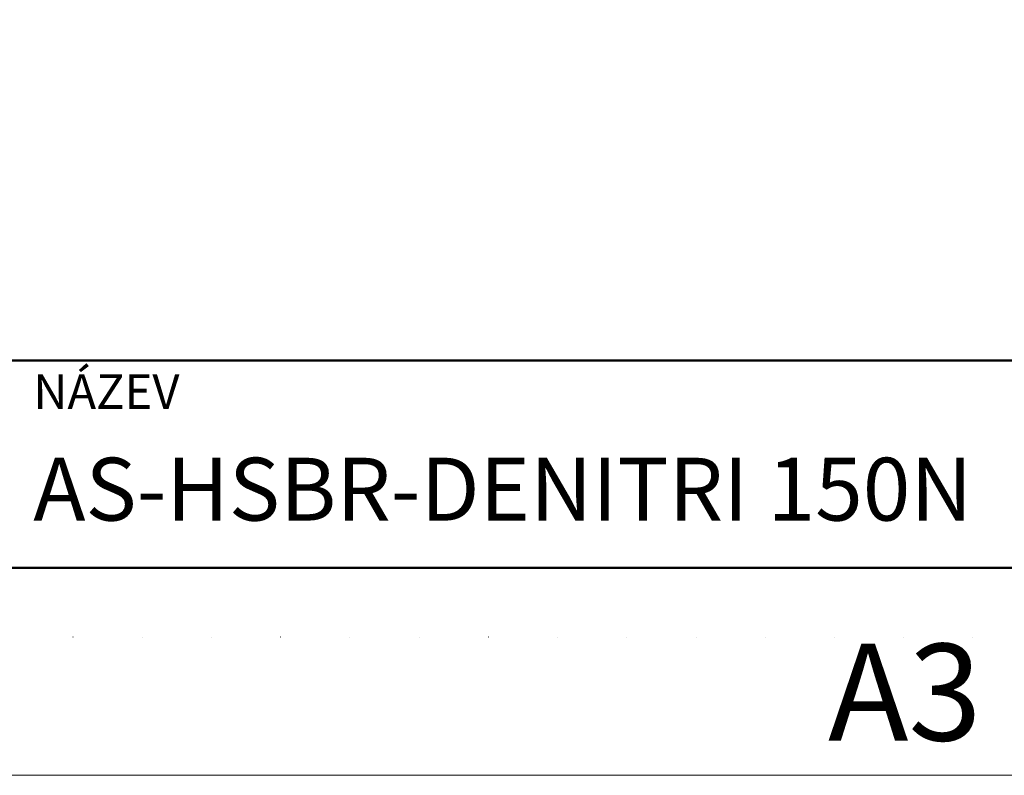
# Model space of a CAD drawing. Units: millimetres. Extents: x 34002 to 54682, y -34052 to -7066.
# Drawn here: x 50207 to 51986, y -34052 to -32686 of the extents above; entities that cross this region are included whole.
import ezdxf

# ---------------------------------------------------------------- set-up
doc = ezdxf.new("R2010")
doc.units = ezdxf.units.MM
doc.linetypes.add('ACAD_ISO07W100', pattern=[3, 0, -3])
doc.layers.add('#_AS_NEtisk', color=60, linetype='Continuous', plot=False)
for name, color, linetype, lineweight in [('#_AS_Tabulky_tenká', 254, 'Continuous', 0), ('#_AS_Tabulky_tlustá', 253, 'Continuous', 50), ('#_AS_Text', 1, 'Continuous', 0)]:
    doc.layers.add(name, color=color, linetype=linetype, lineweight=lineweight)
doc.styles.add('#_AS_Arial_08', font='arial.ttf', dxfattribs={"width": 0.8})
doc.styles.add('#_AS_Romans_08', font='ROMANS', dxfattribs={"width": 0.8})

# ---------------------------------------------------------------- blocks, each defined once
blk = doc.blocks.new('11200CC')
at = {"layer": '#_AS_NEtisk', "linetype": 'ACAD_ISO07W100', "ltscale": 20}
blk.add_lwpolyline([(-4980, 3504), (60, 3504), (60, -60), (-4980, -60)], close=True, dxfattribs=at)
at = {"layer": '#_AS_Tabulky_tenká', "lineweight": 0}
blk.add_lwpolyline([(180, -180), (-5100, -180), (-5100, 3624), (180, 3624)], close=True, dxfattribs=at)
at = {"layer": '#_AS_Tabulky_tenká', "lineweight": 0, "insert": (-1200, -118.74), "char_height": 84, "width": 2760, "attachment_point": 5, "style": '#_AS_Arial_08'}
blk.add_mtext('A3', dxfattribs=at)
blk = doc.blocks.new('31B0084')
at = {"layer": '#_AS_Text', "ltscale": 50, "insert": (2, 2), "char_height": 4.54545, "width": 81.55328, "attachment_point": 7, "style": '#_AS_Arial_08'}
blk.add_mtext('AS-HSBR-DENITRI 150N', dxfattribs=at)
blk = doc.blocks.new('2A100B4')
at = {"layer": '#_AS_Tabulky_tlustá', "ltscale": 50}
for p, q in [((0, 150), (-2000, 150)), ((0, 0), (-2000, 0))]:
    blk.add_line(p, q, dxfattribs=at)
at = {"layer": '#_AS_Text', "ltscale": 50, "insert": (-1630, 140), "char_height": 25, "width": 275.8929, "attachment_point": 1, "style": '#_AS_Romans_08'}
blk.add_mtext('NÁZEV', dxfattribs=at)

msp = doc.modelspace()

# ---------------------------------------------------------------- block references
at = {"layer": '#_AS_Tabulky_tenká'}
for name, xscale, yscale, zscale in [('11200CC', 2.08333333333348, 2.08333333333348, 2.08333333333348), ('2A100B4', 2.500000000000004, 2.500000000000004, 2.500000000000004)]:
    msp.add_blockref(name, (54306.9, -33677.1), dxfattribs=dict(at, xscale=xscale, yscale=yscale, zscale=zscale))
at = {"layer": '#_AS_Tabulky_tenká', "ltscale": 50, "xscale": 25.00000000000004, "yscale": 25.00000000000004, "zscale": 25.00000000000004}
msp.add_blockref('31B0084', (50181.9, -33677.1), dxfattribs=at)

doc.saveas('drawing.dxf')
